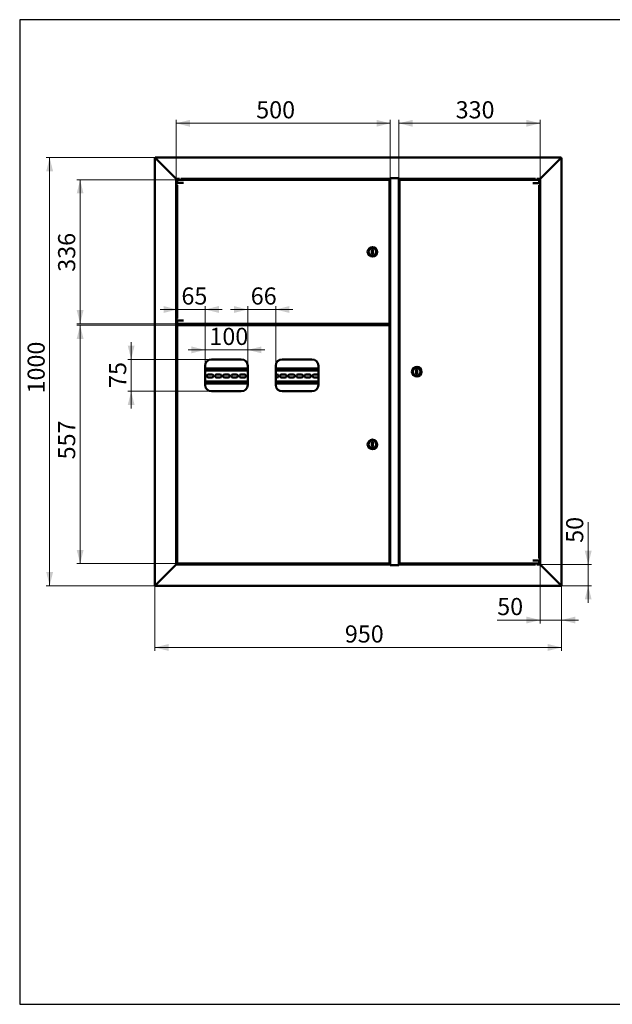
# Paper-space layout '2' of a CAD drawing. Units: millimetres. Extents: x 19 to 415, y -20 to 290.
# Drawn here: x 19 to 192, y 3 to 290 of the extents above; entities that cross this region are included whole.
import ezdxf

# ---------------------------------------------------------------- set-up
doc = ezdxf.new("R2010")
doc.units = ezdxf.units.MM
doc.styles.add('SLDTEXTSTYLE1', font='TXT', dxfattribs={"width": 0.7})
doc.dimstyles.new('SLDDIMSTYLE0', dxfattribs={"dimtxt": 5, "dimasz": 4, "dimexe": 0, "dimexo": 0.0625, "dimgap": 1.25, "dimtad": 2, "dimdec": 0, "dimlfac": 8, "dimrnd": 1e-09, "dimzin": 12, "dimdsep": 46, "dimtxsty": 'SLDTEXTSTYLE1', "dimsah": 1, "dimcen": 0.09, "dimadec": 0, "dimazin": 3, "dimtfac": 1, "dimtdec": 3, "dimtofl": 0, "dimtmove": 0, "dimatfit": 3, "dimfxl": 0, "dimfrac": 2, "dimtolj": 1, "dimtzin": 12, "dimarcsym": 0})
doc.dimstyles.new('SLDDIMSTYLE1', dxfattribs={"dimtxt": 5, "dimasz": 4, "dimexe": 0, "dimexo": 0.0625, "dimgap": 1.25, "dimtad": 2, "dimdec": 0, "dimlfac": 8, "dimrnd": 1e-09, "dimzin": 12, "dimdsep": 46, "dimtxsty": 'SLDTEXTSTYLE1', "dimsah": 1, "dimcen": 0.09, "dimadec": 0, "dimazin": 3, "dimtfac": 1, "dimtdec": 3, "dimtmove": 0, "dimatfit": 0, "dimfxl": 0, "dimfrac": 2, "dimtolj": 1, "dimtzin": 12, "dimarcsym": 0})

# ---------------------------------------------------------------- blocks, each defined once
blk = doc.blocks.new('_D_26')
at = {"color": 7, "linetype": 'Continuous', "lineweight": 0}
for p, q in [((64.89, 243.55), (64.89, 260.79)), ((127.39, 259.79), (64.89, 259.79)), ((127.39, 243.78), (127.39, 260.79))]:
    blk.add_line(p, q, dxfattribs=at)
at = {"color": 7, "linetype": 'Continuous', "lineweight": 18}
for points in [[(64.89, 259.79), (68.89, 258.79), (68.89, 260.79)], [(127.39, 259.79), (123.39, 260.79), (123.39, 258.79)]]:
    blk.add_solid(points, dxfattribs=at)
at = {"color": 7, "linetype": 'Continuous', "lineweight": 18, "insert": (88.23, 266.23), "char_height": 5, "attachment_point": 1, "style": 'SLDTEXTSTYLE1'}
blk.add_mtext('500', dxfattribs=at)
blk = doc.blocks.new('_D_27')
at = {"color": 7, "linetype": 'Continuous', "lineweight": 0}
for p, q in [((129.89, 243.78), (129.89, 260.79)), ((129.89, 259.79), (171.14, 259.79)), ((171.14, 243.55), (171.14, 260.79))]:
    blk.add_line(p, q, dxfattribs=at)
at = {"color": 7, "linetype": 'Continuous', "lineweight": 18}
for points in [[(129.89, 259.79), (133.89, 258.79), (133.89, 260.79)], [(171.14, 259.79), (167.14, 260.79), (167.14, 258.79)]]:
    blk.add_solid(points, dxfattribs=at)
at = {"color": 7, "linetype": 'Continuous', "lineweight": 18, "insert": (146.47, 266.23), "char_height": 5, "attachment_point": 1, "style": 'SLDTEXTSTYLE1'}
blk.add_mtext('330', dxfattribs=at)
blk = doc.blocks.new('_D_28')
at = {"color": 7, "linetype": 'Continuous', "lineweight": 0}
for p, q in [((65.29, 243.31), (35.82, 243.31)), ((36.82, 201.26), (36.82, 243.31)), ((65.29, 201.26), (35.82, 201.26))]:
    blk.add_line(p, q, dxfattribs=at)
at = {"color": 7, "linetype": 'Continuous', "lineweight": 18}
for points in [[(36.82, 243.31), (35.82, 239.31), (37.82, 239.31)], [(36.82, 201.26), (37.82, 205.26), (35.82, 205.26)]]:
    blk.add_solid(points, dxfattribs=at)
at = {"color": 7, "linetype": 'Continuous', "lineweight": 18, "insert": (30.38, 216.44), "char_height": 5, "attachment_point": 1, "rotation": 90, "style": 'SLDTEXTSTYLE1'}
blk.add_mtext('336', dxfattribs=at)
blk = doc.blocks.new('_D_29')
at = {"color": 7, "linetype": 'Continuous', "lineweight": 0}
for p, q in [((65.29, 200.87), (35.82, 200.87)), ((36.82, 200.87), (36.82, 131.26)), ((65.29, 131.26), (35.82, 131.26))]:
    blk.add_line(p, q, dxfattribs=at)
at = {"color": 7, "linetype": 'Continuous', "lineweight": 18}
for points in [[(36.82, 200.87), (35.82, 196.87), (37.82, 196.87)], [(36.82, 131.26), (37.82, 135.26), (35.82, 135.26)]]:
    blk.add_solid(points, dxfattribs=at)
at = {"color": 7, "linetype": 'Continuous', "lineweight": 18, "insert": (30.38, 161.69), "char_height": 5, "attachment_point": 1, "rotation": 90, "style": 'SLDTEXTSTYLE1'}
blk.add_mtext('557', dxfattribs=at)
blk = doc.blocks.new('_D_30')
at = {"color": 7, "linetype": 'Continuous', "lineweight": 0}
for p, q in [((58.75, 249.79), (26.92, 249.79)), ((27.92, 124.79), (27.92, 249.79)), ((58.75, 124.79), (26.92, 124.79))]:
    blk.add_line(p, q, dxfattribs=at)
at = {"color": 7, "linetype": 'Continuous', "lineweight": 18}
for points in [[(27.92, 249.79), (26.92, 245.79), (28.92, 245.79)], [(27.92, 124.79), (28.92, 128.79), (26.92, 128.79)]]:
    blk.add_solid(points, dxfattribs=at)
at = {"color": 7, "linetype": 'Continuous', "lineweight": 18, "insert": (21.47, 180.92), "char_height": 5, "attachment_point": 1, "rotation": 90, "style": 'SLDTEXTSTYLE1'}
blk.add_mtext('1000', dxfattribs=at)
blk = doc.blocks.new('_D_31')
at = {"color": 7, "linetype": 'Continuous', "lineweight": 0}
for p, q in [((58.64, 124.9), (58.64, 105.79)), ((177.39, 124.9), (177.39, 105.79)), ((177.39, 106.79), (58.64, 106.79))]:
    blk.add_line(p, q, dxfattribs=at)
at = {"color": 7, "linetype": 'Continuous', "lineweight": 18}
for points in [[(58.64, 106.79), (62.64, 105.79), (62.64, 107.79)], [(177.39, 106.79), (173.39, 107.79), (173.39, 105.79)]]:
    blk.add_solid(points, dxfattribs=at)
at = {"color": 7, "linetype": 'Continuous', "lineweight": 18, "insert": (114.12, 113.23), "char_height": 5, "attachment_point": 1, "style": 'SLDTEXTSTYLE1'}
blk.add_mtext('950', dxfattribs=at)
blk = doc.blocks.new('_D_32')
at = {"color": 7, "linetype": 'Continuous', "lineweight": 0}
for p, q in [((171.14, 131.03), (171.14, 113.79)), ((177.39, 124.9), (177.39, 113.79)), ((171.14, 114.79), (158.61, 114.79)), ((177.39, 114.79), (171.14, 114.79)), ((177.39, 114.79), (182.39, 114.79))]:
    blk.add_line(p, q, dxfattribs=at)
at = {"color": 7, "linetype": 'Continuous', "lineweight": 18}
for points in [[(171.14, 114.79), (167.14, 115.79), (167.14, 113.79)], [(177.39, 114.79), (181.39, 113.79), (181.39, 115.79)]]:
    blk.add_solid(points, dxfattribs=at)
at = {"color": 7, "linetype": 'Continuous', "lineweight": 18, "insert": (158.61, 121.23), "char_height": 5, "attachment_point": 1, "style": 'SLDTEXTSTYLE1'}
blk.add_mtext('50', dxfattribs=at)
blk = doc.blocks.new('_D_33')
at = {"color": 7, "linetype": 'Continuous', "lineweight": 0}
for p, q in [((185.19, 131.04), (185.19, 143.37)), ((171.15, 131.04), (186.19, 131.04)), ((185.19, 124.79), (185.19, 131.04)), ((177.27, 124.79), (186.19, 124.79)), ((185.19, 124.79), (185.19, 119.79))]:
    blk.add_line(p, q, dxfattribs=at)
at = {"color": 7, "linetype": 'Continuous', "lineweight": 18}
for points in [[(185.19, 131.04), (186.19, 135.04), (184.19, 135.04)], [(185.19, 124.79), (184.19, 120.79), (186.19, 120.79)]]:
    blk.add_solid(points, dxfattribs=at)
at = {"color": 7, "linetype": 'Continuous', "lineweight": 18, "insert": (178.74, 137.33), "char_height": 5, "attachment_point": 1, "rotation": 90, "style": 'SLDTEXTSTYLE1'}
blk.add_mtext('50', dxfattribs=at)
blk = doc.blocks.new('_D_34')
at = {"color": 7, "linetype": 'Continuous', "lineweight": 0}
for p, q in [((65.2, 205.44), (60.2, 205.44)), ((65.2, 200.79), (65.2, 206.44)), ((73.33, 205.44), (65.2, 205.44)), ((73.33, 189.01), (73.33, 206.44)), ((73.33, 205.44), (78.33, 205.44))]:
    blk.add_line(p, q, dxfattribs=at)
at = {"color": 7, "linetype": 'Continuous', "lineweight": 18}
for points in [[(65.2, 205.44), (61.2, 206.44), (61.2, 204.44)], [(73.33, 205.44), (77.33, 204.44), (77.33, 206.44)]]:
    blk.add_solid(points, dxfattribs=at)
at = {"color": 7, "linetype": 'Continuous', "lineweight": 18, "insert": (66.4, 211.88), "char_height": 5, "attachment_point": 1, "style": 'SLDTEXTSTYLE1'}
blk.add_mtext('65', dxfattribs=at)
blk = doc.blocks.new('_D_35')
at = {"color": 7, "linetype": 'Continuous', "lineweight": 0}
for p, q in [((73.33, 193.65), (68.33, 193.65)), ((73.33, 189.01), (73.33, 194.65)), ((73.33, 193.65), (85.76, 193.65)), ((85.76, 189.01), (85.76, 194.65)), ((85.76, 193.65), (90.76, 193.65))]:
    blk.add_line(p, q, dxfattribs=at)
at = {"color": 7, "linetype": 'Continuous', "lineweight": 18}
for points in [[(73.33, 193.65), (69.33, 194.65), (69.33, 192.65)], [(85.76, 193.65), (89.76, 192.65), (89.76, 194.65)]]:
    blk.add_solid(points, dxfattribs=at)
at = {"color": 7, "linetype": 'Continuous', "lineweight": 18, "insert": (74.56, 200.09), "char_height": 5, "attachment_point": 1, "style": 'SLDTEXTSTYLE1'}
blk.add_mtext('100', dxfattribs=at)
blk = doc.blocks.new('_D_36')
at = {"color": 7, "linetype": 'Continuous', "lineweight": 0}
for p, q in [((85.76, 205.44), (80.76, 205.44)), ((85.76, 189.01), (85.76, 206.44)), ((85.76, 205.44), (93.95, 205.44)), ((93.95, 189.01), (93.95, 206.44)), ((93.95, 205.44), (98.95, 205.44))]:
    blk.add_line(p, q, dxfattribs=at)
at = {"color": 7, "linetype": 'Continuous', "lineweight": 18}
for points in [[(85.76, 205.44), (81.76, 206.44), (81.76, 204.44)], [(93.95, 205.44), (97.95, 204.44), (97.95, 206.44)]]:
    blk.add_solid(points, dxfattribs=at)
at = {"color": 7, "linetype": 'Continuous', "lineweight": 18, "insert": (86.64, 211.88), "char_height": 5, "attachment_point": 1, "style": 'SLDTEXTSTYLE1'}
blk.add_mtext('66', dxfattribs=at)
blk = doc.blocks.new('_D_37')
at = {"color": 7, "linetype": 'Continuous', "lineweight": 0}
for p, q in [((51.72, 190.87), (51.72, 195.87)), ((75.19, 190.87), (50.72, 190.87)), ((51.72, 181.56), (51.72, 190.87)), ((75.19, 181.56), (50.72, 181.56)), ((51.72, 181.56), (51.72, 176.56))]:
    blk.add_line(p, q, dxfattribs=at)
at = {"color": 7, "linetype": 'Continuous', "lineweight": 18}
for points in [[(51.72, 190.87), (52.72, 194.87), (50.72, 194.87)], [(51.72, 181.56), (50.72, 177.56), (52.72, 177.56)]]:
    blk.add_solid(points, dxfattribs=at)
at = {"color": 7, "linetype": 'Continuous', "lineweight": 18, "insert": (45.28, 182.53), "char_height": 5, "attachment_point": 1, "rotation": 90, "style": 'SLDTEXTSTYLE1'}
blk.add_mtext('75', dxfattribs=at)

psp = doc.layouts.new('2')

# ---------------------------------------------------------------- linework, layer by layer
at = {"color": 7, "linetype": 'Continuous', "lineweight": 25}
for p, q in [((19.16, 290.03), (19.16, 2.63)), ((414.09, 290.03), (19.16, 290.03)), ((19.16, 290.03), (19.16, 3.03)), ((19.16, 2.63), (414.09, 2.63))]:
    psp.add_line(p, q, dxfattribs=at)
at = {"color": 7, "linetype": 'Continuous', "lineweight": 50}
for p, q in [((58.64, 249.66), (58.89, 249.54)), ((58.64, 249.66), (58.64, 124.91)), ((58.76, 249.66), (58.64, 249.66)), ((58.89, 249.54), (58.76, 249.79)), ((177.26, 249.79), (58.76, 249.79)), ((58.76, 249.66), (58.76, 249.79)), ((58.89, 249.54), (58.76, 249.66)), ((58.76, 249.66), (58.89, 249.54)), ((58.89, 249.54), (64.64, 243.79)), ((177.14, 249.54), (171.39, 243.79)), ((177.26, 249.79), (177.14, 249.54)), ((177.26, 249.66), (177.14, 249.54)), ((177.14, 249.54), (177.39, 249.66)), ((177.14, 249.54), (177.26, 249.66)), ((177.26, 249.66), (177.26, 249.79)), ((177.26, 249.66), (177.39, 249.66)), ((177.39, 124.91), (177.39, 249.66)), ((64.89, 243.54), (64.64, 243.79)), ((64.64, 243.79), (64.89, 243.54)), ((64.89, 243.54), (65.84, 243.54)), ((64.89, 131.04), (64.89, 243.54)), ((66.98, 242.37), (64.89, 242.37)), ((65.2, 243.22), (65.2, 242.37)), ((65.2, 243.22), (65.29, 243.22)), ((65.2, 241.74), (65.2, 202.84)), ((127.07, 243.31), (65.3, 243.31)), ((65.3, 243.31), (65.3, 243.22)), ((65.43, 243.54), (65.43, 243.31)), ((66.26, 243.54), (127.36, 243.54)), ((66.68, 243.31), (66.68, 243.54)), ((126.23, 243.41), (126.23, 243.54)), ((126.23, 243.41), (126.23, 243.31)), ((126.26, 243.31), (126.26, 243.54)), ((127.07, 243.31), (127.07, 243.22)), ((127.16, 243.22), (127.08, 243.22)), ((127.16, 201.36), (127.16, 243.22)), ((129.92, 243.79), (127.36, 243.79)), ((127.36, 243.79), (127.36, 243.54)), ((127.39, 243.77), (127.36, 243.77)), ((127.39, 243.77), (127.39, 130.8)), ((127.39, 243.77), (127.64, 243.77)), ((127.64, 243.79), (127.64, 243.77)), ((127.64, 243.77), (129.64, 243.77)), ((129.55, 243.79), (129.55, 243.77)), ((129.64, 243.77), (129.89, 243.77)), ((129.89, 130.8), (129.89, 243.77)), ((129.92, 243.77), (129.89, 243.77)), ((129.92, 243.54), (129.92, 243.79)), ((129.92, 243.54), (169.76, 243.54)), ((130.11, 243.22), (130.11, 131.36)), ((130.11, 243.22), (130.2, 243.22)), ((170.73, 243.31), (130.21, 243.31)), ((130.21, 243.22), (130.21, 243.31)), ((131.01, 243.54), (131.01, 243.31)), ((131.04, 243.54), (131.04, 243.41)), ((131.04, 243.31), (131.04, 243.41)), ((171.14, 242.33), (169.05, 242.33)), ((169.35, 243.54), (169.35, 243.31)), ((170.19, 243.54), (171.14, 243.54)), ((170.6, 243.31), (170.6, 243.54)), ((170.73, 243.31), (170.73, 243.22)), ((170.83, 243.22), (170.74, 243.22)), ((170.83, 242.33), (170.83, 243.22)), ((170.83, 132.84), (170.83, 241.7)), ((171.39, 243.79), (171.14, 243.54)), ((171.14, 243.54), (171.39, 243.79)), ((171.14, 243.54), (171.14, 131.04)), ((122.29, 222.91), (122.04, 222.91)), ((122.04, 222.91), (122.04, 221.66)), ((122.04, 221.66), (122.29, 221.66)), ((122.29, 221.66), (122.29, 222.91)), ((64.89, 202.2), (66.25, 202.2)), ((65.2, 202.2), (65.2, 201.36)), ((65.2, 201.36), (65.29, 201.36)), ((65.3, 201.26), (65.3, 201.35)), ((65.3, 201.26), (127.07, 201.26)), ((65.43, 201.26), (65.43, 201.13)), ((66.25, 202.2), (66.98, 202.2)), ((66.68, 201.13), (66.68, 201.26)), ((125.85, 201.26), (125.85, 201.11)), ((125.94, 201.26), (125.94, 201.11)), ((126.26, 200.87), (126.26, 201.26)), ((127.07, 201.35), (127.07, 201.26)), ((127.16, 201.36), (127.08, 201.36)), ((64.89, 201.16), (65.01, 201.16)), ((65.57, 201.13), (64.89, 201.13)), ((64.89, 200.94), (65.57, 200.94)), ((65.01, 200.91), (64.89, 200.91)), ((65.43, 201.16), (65.01, 201.16)), ((65.01, 200.91), (65.43, 200.91)), ((65.2, 200.78), (65.2, 131.36)), ((65.2, 200.78), (65.29, 200.78)), ((127.07, 200.87), (65.3, 200.87)), ((65.3, 200.87), (65.3, 200.79)), ((65.43, 200.94), (65.43, 200.87)), ((66.76, 201.13), (66.53, 201.13)), ((66.53, 200.94), (66.76, 200.94)), ((66.68, 200.87), (66.68, 200.94)), ((66.76, 200.94), (66.76, 201.13)), ((125.83, 201.09), (66.76, 201.09)), ((125.83, 201), (66.76, 201)), ((69.76, 200.87), (69.76, 201)), ((69.89, 200.87), (69.89, 201)), ((112.94, 201), (112.94, 200.87)), ((113.06, 201), (113.06, 200.87)), ((116.56, 200.87), (116.56, 201)), ((116.69, 200.87), (116.69, 201)), ((125.83, 201), (125.83, 201.09)), ((125.94, 201.11), (125.85, 201.11)), ((127.07, 200.87), (127.07, 200.79)), ((127.16, 200.78), (127.08, 200.78)), ((127.16, 131.36), (127.16, 200.78)), ((83.89, 190.87), (75.2, 190.87)), ((104.51, 190.87), (95.83, 190.87)), ((73.33, 189), (73.33, 183.44)), ((85.76, 188.22), (73.33, 188.22)), ((85.76, 187.6), (73.33, 187.6)), ((85.76, 183.44), (85.76, 189)), ((93.95, 189), (93.95, 183.44)), ((106.39, 188.22), (93.95, 188.22)), ((106.39, 187.6), (93.95, 187.6)), ((106.39, 183.44), (106.39, 189)), ((135.24, 187.91), (134.99, 187.91)), ((134.99, 187.91), (134.99, 186.66)), ((135.24, 186.66), (135.24, 187.91)), ((73.33, 184.47), (85.76, 184.47)), ((74.29, 186.47), (75.29, 186.47)), ((75.29, 185.6), (74.29, 185.6)), ((76.66, 186.47), (77.66, 186.47)), ((77.66, 185.6), (76.66, 185.6)), ((79.04, 186.47), (80.04, 186.47)), ((80.04, 185.6), (79.04, 185.6)), ((81.41, 186.47), (82.41, 186.47)), ((82.41, 185.6), (81.41, 185.6)), ((83.79, 186.47), (84.79, 186.47)), ((84.79, 185.6), (83.79, 185.6)), ((93.95, 186.47), (94.29, 186.47)), ((94.29, 185.6), (93.95, 185.6)), ((93.95, 184.47), (106.39, 184.47)), ((95.66, 186.47), (96.66, 186.47)), ((96.66, 185.6), (95.66, 185.6)), ((98.04, 186.47), (99.04, 186.47)), ((99.04, 185.6), (98.04, 185.6)), ((100.41, 186.47), (101.41, 186.47)), ((101.41, 185.6), (100.41, 185.6)), ((102.79, 186.47), (103.79, 186.47)), ((103.79, 185.6), (102.79, 185.6)), ((105.16, 186.47), (106.16, 186.47)), ((106.16, 185.6), (105.16, 185.6)), ((134.99, 186.66), (135.24, 186.66)), ((73.33, 183.85), (85.76, 183.85)), ((75.2, 181.56), (83.89, 181.56)), ((93.95, 183.85), (106.39, 183.85)), ((95.83, 181.56), (104.51, 181.56)), ((122.29, 166.69), (122.04, 166.69)), ((122.04, 166.69), (122.04, 165.44)), ((122.04, 165.44), (122.29, 165.44)), ((122.29, 165.44), (122.29, 166.69)), ((58.89, 125.04), (64.64, 130.79)), ((64.89, 131.04), (64.64, 130.79)), ((64.89, 131.04), (127.36, 131.04)), ((65.2, 131.36), (65.29, 131.36)), ((65.3, 131.26), (65.3, 131.35)), ((65.3, 131.26), (127.07, 131.26)), ((65.5, 131.22), (65.5, 131.16)), ((66.56, 131.13), (65.54, 131.13)), ((66.01, 131.13), (66.01, 131.04)), ((66.04, 131.04), (66.04, 131.13)), ((66.6, 131.16), (66.6, 131.22)), ((126.23, 131.16), (126.23, 131.26)), ((126.23, 131.16), (126.23, 131.04)), ((126.26, 131.04), (126.26, 131.26)), ((127.07, 131.35), (127.07, 131.26)), ((127.16, 131.36), (127.08, 131.36)), ((127.36, 130.79), (127.36, 131.04)), ((127.36, 130.8), (127.39, 130.8)), ((129.92, 130.79), (127.36, 130.79)), ((127.64, 130.8), (127.39, 130.8)), ((127.64, 130.8), (127.64, 130.79)), ((129.64, 130.8), (127.64, 130.8)), ((129.55, 130.79), (129.55, 130.8)), ((129.89, 130.8), (129.64, 130.8)), ((129.89, 130.8), (129.92, 130.8)), ((129.92, 131.04), (169.76, 131.04)), ((129.92, 131.04), (129.92, 130.79)), ((130.11, 131.36), (130.2, 131.36)), ((130.21, 131.26), (130.21, 131.35)), ((130.21, 131.26), (170.73, 131.26)), ((131.01, 131.26), (131.01, 131.04)), ((131.04, 131.26), (131.04, 131.16)), ((131.04, 131.04), (131.04, 131.16)), ((169.05, 132.2), (171.14, 132.2)), ((169.35, 131.26), (169.35, 131.04)), ((170.19, 131.04), (171.14, 131.04)), ((170.6, 131.04), (170.6, 131.26)), ((170.73, 131.26), (170.73, 131.35)), ((170.83, 131.36), (170.74, 131.36)), ((170.83, 131.36), (170.83, 132.2)), ((171.39, 130.79), (171.14, 131.04)), ((177.14, 125.04), (171.39, 130.79)), ((58.89, 125.04), (58.64, 124.91)), ((58.76, 124.91), (58.64, 124.91)), ((58.89, 125.04), (58.76, 124.79)), ((58.89, 125.04), (58.76, 124.91)), ((58.76, 124.91), (58.76, 124.79)), ((177.26, 124.79), (58.76, 124.79)), ((177.26, 124.79), (177.14, 125.04)), ((177.26, 124.91), (177.14, 125.04)), ((177.39, 124.91), (177.14, 125.04)), ((177.26, 124.91), (177.26, 124.79)), ((177.26, 124.91), (177.39, 124.91))]:
    psp.add_line(p, q, dxfattribs=at)
for centre, radius in [((122.16, 222.29), 1.38), ((122.16, 222.29), 1.12), ((135.11, 187.29), 1.38), ((135.11, 187.29), 1.13), ((122.16, 166.07), 1.38), ((122.16, 166.07), 1.12)]:
    psp.add_circle(centre, radius, dxfattribs=at)
for centre, radius, start, end in [((66.05, 243.43), 2, 234.4615, 244.8493), ((169.98, 243.4), 2, 295.1507, 305.5385), ((66.05, 201.14), 2, 115.1507, 125.5385), ((75.2, 189), 1.88, 90, 180), ((83.89, 189), 1.88, 0, 90), ((95.83, 189), 1.88, 90, 180), ((104.51, 189), 1.88, 0, 90), ((72.91, 186.04), 0.438, 340.537, 19.463), ((74.29, 186.04), 0.438, 90, 270), ((75.29, 186.04), 0.438, 270, 90), ((76.66, 186.04), 0.438, 90, 270), ((77.66, 186.04), 0.438, 270, 90), ((79.04, 186.04), 0.438, 90, 270), ((80.04, 186.04), 0.438, 270, 90), ((81.41, 186.04), 0.438, 90, 270), ((82.41, 186.04), 0.438, 270, 90), ((83.79, 186.04), 0.438, 90, 270), ((84.79, 186.04), 0.438, 270, 90), ((86.16, 186.04), 0.438, 156.1045, 203.8955), ((94.29, 186.04), 0.438, 270, 90), ((95.66, 186.04), 0.438, 90, 270), ((96.66, 186.04), 0.438, 270, 90), ((98.04, 186.04), 0.438, 90, 270), ((99.04, 186.04), 0.438, 270, 90), ((100.41, 186.04), 0.438, 90, 270), ((101.41, 186.04), 0.438, 270, 90), ((102.79, 186.04), 0.438, 90, 270), ((103.79, 186.04), 0.438, 270, 90), ((105.16, 186.04), 0.438, 90, 270), ((106.16, 186.04), 0.438, 59.0503, 90), ((106.16, 186.04), 0.438, 270, 300.9497), ((75.2, 183.44), 1.88, 180, 270), ((83.89, 183.44), 1.88, 270, 0), ((95.83, 183.44), 1.88, 180, 270), ((104.51, 183.44), 1.88, 270, 0), ((169.98, 131.14), 2, 54.4615, 64.8493), ((65.54, 131.22), 0.0375, 90, 180), ((65.54, 131.16), 0.0375, 180, 270), ((66.56, 131.22), 0.0375, 0, 90), ((66.56, 131.16), 0.0375, 270, 0)]:
    psp.add_arc(centre, radius, start, end, dxfattribs=at)
for points, knots in [([(65.2, 243.22), (65.2, 243.21), (65.2, 243.21), (65.23, 243.2), (65.25, 243.19), (65.27, 243.17), (65.3, 243.16), (65.33, 243.14), (65.37, 243.12), (65.4, 243.11), (65.41, 243.1)], [0, 0, 0, 0, 0.172928, 0.317198, 0.432919, 0.52041, 0.605279, 0.713476, 0.845046, 1, 1, 1, 1]), ([(65.29, 243.22), (65.29, 243.21), (65.29, 243.21), (65.31, 243.19), (65.33, 243.18), (65.37, 243.14), (65.39, 243.11), (65.41, 243.1)], [0, 0, 0, 0, 0.161377, 0.297353, 0.494203, 0.695192, 1, 1, 1, 1]), ([(65.41, 243.1), (65.4, 243.13), (65.37, 243.17), (65.35, 243.21), (65.33, 243.25), (65.32, 243.27), (65.3, 243.3), (65.3, 243.31), (65.3, 243.31), (65.3, 243.31)], [0, 0, 0, 0, 0.251125, 0.380899, 0.515663, 0.627469, 0.743516, 0.941841, 1, 1, 1, 1]), ([(65.41, 243.1), (65.39, 243.12), (65.36, 243.15), (65.33, 243.19), (65.31, 243.21), (65.3, 243.22), (65.3, 243.22), (65.3, 243.22)], [0, 0, 0, 0, 0.347918, 0.560867, 0.740934, 0.921864, 1, 1, 1, 1]), ([(127.07, 243.31), (127.06, 243.31), (127.04, 243.3), (127.01, 243.26), (126.99, 243.2), (126.97, 243.14), (126.95, 243.11), (126.95, 243.1)], [0, 0, 0, 0, 0.227352, 0.454767, 0.682183, 0.909598, 1, 1, 1, 1]), ([(126.95, 243.1), (126.97, 243.11), (126.99, 243.12), (127.04, 243.14), (127.07, 243.16), (127.11, 243.18), (127.13, 243.19), (127.16, 243.21), (127.16, 243.21), (127.16, 243.22)], [0, 0, 0, 0, 0.144198, 0.28241, 0.414861, 0.541808, 0.663543, 0.780396, 1, 1, 1, 1]), ([(126.95, 243.1), (126.97, 243.11), (127, 243.14), (127.04, 243.18), (127.07, 243.2), (127.07, 243.21), (127.07, 243.21), (127.08, 243.22)], [0, 0, 0, 0, 0.3003209, 0.5638607, 0.7947118, 0.900205, 1, 1, 1, 1]), ([(127.07, 243.22), (127.06, 243.22), (127.04, 243.22), (127.01, 243.19), (126.98, 243.15), (126.96, 243.12), (126.95, 243.1)], [0, 0, 0, 0, 0.249716, 0.499542, 0.749369, 1, 1, 1, 1]), ([(130.11, 243.22), (130.11, 243.21), (130.12, 243.21), (130.13, 243.21), (130.16, 243.19), (130.18, 243.18), (130.21, 243.17), (130.23, 243.16), (130.25, 243.14), (130.28, 243.12), (130.31, 243.11), (130.33, 243.1)], [0, 0, 0, 0, 0.133216, 0.264332, 0.394341, 0.52426, 0.611412, 0.672856, 0.737848, 0.856307, 1, 1, 1, 1]), ([(130.2, 243.22), (130.2, 243.21), (130.2, 243.21), (130.21, 243.21), (130.23, 243.19), (130.25, 243.18), (130.28, 243.14), (130.31, 243.12), (130.33, 243.1)], [0, 0, 0, 0, 0.12052, 0.241279, 0.364684, 0.492993, 0.715714, 1, 1, 1, 1]), ([(130.33, 243.1), (130.32, 243.12), (130.3, 243.18), (130.27, 243.24), (130.25, 243.29), (130.22, 243.31), (130.21, 243.31), (130.21, 243.31)], [0, 0, 0, 0, 0.227352, 0.454767, 0.682182, 0.909597, 1, 1, 1, 1]), ([(130.33, 243.1), (130.32, 243.12), (130.3, 243.15), (130.27, 243.19), (130.24, 243.22), (130.22, 243.22), (130.21, 243.22)], [0, 0, 0, 0, 0.249719, 0.499546, 0.749373, 1, 1, 1, 1]), ([(170.73, 243.31), (170.73, 243.31), (170.72, 243.31), (170.71, 243.29), (170.7, 243.26), (170.69, 243.24), (170.67, 243.22), (170.66, 243.19), (170.64, 243.15), (170.62, 243.12), (170.61, 243.1)], [0, 0, 0, 0, 0.172928, 0.317198, 0.432919, 0.52041, 0.605279, 0.713476, 0.845046, 1, 1, 1, 1]), ([(170.61, 243.1), (170.64, 243.11), (170.68, 243.14), (170.73, 243.17), (170.76, 243.18), (170.79, 243.2), (170.81, 243.21), (170.82, 243.21), (170.82, 243.22), (170.83, 243.22)], [0, 0, 0, 0, 0.251126, 0.380899, 0.515664, 0.62747, 0.743517, 0.941841, 1, 1, 1, 1]), ([(170.61, 243.1), (170.63, 243.12), (170.66, 243.15), (170.7, 243.19), (170.73, 243.2), (170.74, 243.21), (170.74, 243.22), (170.74, 243.22)], [0, 0, 0, 0, 0.347918, 0.560866, 0.740933, 0.921863, 1, 1, 1, 1]), ([(170.73, 243.22), (170.73, 243.22), (170.72, 243.22), (170.71, 243.21), (170.69, 243.18), (170.65, 243.15), (170.63, 243.12), (170.61, 243.1)], [0, 0, 0, 0, 0.161377, 0.297353, 0.494203, 0.695192, 1, 1, 1, 1]), ([(65.41, 201.47), (65.39, 201.46), (65.35, 201.44), (65.3, 201.41), (65.27, 201.39), (65.24, 201.38), (65.21, 201.37), (65.2, 201.36), (65.2, 201.36), (65.2, 201.36)], [0, 0, 0, 0, 0.251126, 0.380899, 0.515664, 0.62747, 0.743517, 0.941841, 1, 1, 1, 1]), ([(65.41, 201.47), (65.39, 201.46), (65.36, 201.42), (65.32, 201.39), (65.3, 201.37), (65.29, 201.36), (65.29, 201.36), (65.29, 201.36)], [0, 0, 0, 0, 0.347918, 0.560866, 0.740933, 0.921863, 1, 1, 1, 1]), ([(65.3, 201.26), (65.3, 201.26), (65.31, 201.27), (65.32, 201.29), (65.33, 201.31), (65.34, 201.33), (65.35, 201.36), (65.37, 201.39), (65.39, 201.43), (65.4, 201.46), (65.41, 201.47)], [0, 0, 0, 0, 0.172928, 0.317198, 0.432919, 0.52041, 0.605279, 0.713476, 0.845046, 1, 1, 1, 1]), ([(65.3, 201.35), (65.3, 201.35), (65.31, 201.35), (65.32, 201.37), (65.34, 201.39), (65.37, 201.43), (65.4, 201.46), (65.41, 201.47)], [0, 0, 0, 0, 0.161377, 0.297353, 0.494203, 0.695192, 1, 1, 1, 1]), ([(125.73, 201.21), (125.74, 201.21), (125.77, 201.19), (125.81, 201.17), (125.84, 201.14), (125.85, 201.12), (125.85, 201.11), (125.85, 201.11)], [0, 0, 0, 0, 0.203912, 0.446402, 0.688956, 0.931511, 1, 1, 1, 1]), ([(125.83, 201.09), (125.82, 201.09), (125.81, 201.09), (125.78, 201.11), (125.76, 201.15), (125.74, 201.19), (125.73, 201.21), (125.73, 201.21)], [0, 0, 0, 0, 0.203912, 0.446402, 0.688956, 0.931511, 1, 1, 1, 1]), ([(127.08, 201.36), (127.07, 201.36), (127.07, 201.36), (127.06, 201.37), (127.05, 201.38), (127.03, 201.4), (126.99, 201.43), (126.97, 201.46), (126.95, 201.47)], [0, 0, 0, 0, 0.12052, 0.241279, 0.364684, 0.492993, 0.715714, 1, 1, 1, 1]), ([(127.16, 201.36), (127.16, 201.36), (127.16, 201.36), (127.14, 201.37), (127.12, 201.38), (127.09, 201.39), (127.07, 201.41), (127.05, 201.42), (127.02, 201.43), (126.99, 201.45), (126.97, 201.47), (126.95, 201.47)], [0, 0, 0, 0, 0.133216, 0.264332, 0.394341, 0.52426, 0.611412, 0.672856, 0.737848, 0.856307, 1, 1, 1, 1]), ([(126.95, 201.47), (126.96, 201.46), (126.98, 201.43), (127.01, 201.38), (127.04, 201.36), (127.06, 201.35), (127.07, 201.35)], [0, 0, 0, 0, 0.2497195, 0.4995459, 0.7493727, 1, 1, 1, 1]), ([(126.95, 201.47), (126.96, 201.45), (126.98, 201.4), (127, 201.33), (127.03, 201.28), (127.05, 201.26), (127.06, 201.26), (127.07, 201.26)], [0, 0, 0, 0, 0.227352, 0.454767, 0.682182, 0.909597, 1, 1, 1, 1]), ([(65.2, 200.78), (65.2, 200.77), (65.2, 200.77), (65.23, 200.76), (65.25, 200.75), (65.27, 200.74), (65.3, 200.72), (65.33, 200.71), (65.37, 200.69), (65.4, 200.67), (65.41, 200.66)], [0, 0, 0, 0, 0.172928, 0.317198, 0.432919, 0.52041, 0.605279, 0.713476, 0.845046, 1, 1, 1, 1]), ([(65.29, 200.78), (65.29, 200.77), (65.29, 200.77), (65.31, 200.76), (65.33, 200.74), (65.37, 200.7), (65.39, 200.68), (65.41, 200.66)], [0, 0, 0, 0, 0.161377, 0.297353, 0.494203, 0.695192, 1, 1, 1, 1]), ([(65.41, 200.66), (65.4, 200.69), (65.37, 200.73), (65.35, 200.78), (65.33, 200.81), (65.32, 200.84), (65.3, 200.86), (65.3, 200.87), (65.3, 200.87), (65.3, 200.87)], [0, 0, 0, 0, 0.251125, 0.380899, 0.515663, 0.627469, 0.743516, 0.941841, 1, 1, 1, 1]), ([(65.41, 200.66), (65.39, 200.68), (65.36, 200.71), (65.33, 200.75), (65.31, 200.77), (65.3, 200.79), (65.3, 200.79), (65.3, 200.79)], [0, 0, 0, 0, 0.3479184, 0.5608674, 0.740934, 0.9218641, 1, 1, 1, 1]), ([(127.07, 200.87), (127.06, 200.87), (127.04, 200.87), (127.01, 200.83), (126.99, 200.77), (126.97, 200.71), (126.95, 200.67), (126.95, 200.66)], [0, 0, 0, 0, 0.227352, 0.454767, 0.682183, 0.909598, 1, 1, 1, 1]), ([(127.07, 200.79), (127.06, 200.79), (127.04, 200.78), (127.01, 200.75), (126.98, 200.71), (126.96, 200.68), (126.95, 200.66)], [0, 0, 0, 0, 0.249716, 0.499542, 0.749369, 1, 1, 1, 1]), ([(126.95, 200.66), (126.97, 200.67), (126.99, 200.69), (127.04, 200.71), (127.07, 200.73), (127.11, 200.74), (127.13, 200.75), (127.16, 200.77), (127.16, 200.77), (127.16, 200.78)], [0, 0, 0, 0, 0.1441981, 0.2824099, 0.4148611, 0.5418083, 0.6635431, 0.7803959, 1, 1, 1, 1]), ([(126.95, 200.66), (126.97, 200.68), (127, 200.71), (127.04, 200.74), (127.07, 200.76), (127.07, 200.77), (127.07, 200.78), (127.08, 200.78)], [0, 0, 0, 0, 0.300321, 0.563861, 0.794712, 0.900205, 1, 1, 1, 1]), ([(65.41, 131.47), (65.39, 131.46), (65.35, 131.44), (65.3, 131.41), (65.27, 131.39), (65.24, 131.38), (65.21, 131.37), (65.2, 131.36), (65.2, 131.36), (65.2, 131.36)], [0, 0, 0, 0, 0.251126, 0.380899, 0.515664, 0.62747, 0.743517, 0.941841, 1, 1, 1, 1]), ([(65.41, 131.47), (65.39, 131.46), (65.36, 131.42), (65.32, 131.39), (65.3, 131.37), (65.29, 131.36), (65.29, 131.36), (65.29, 131.36)], [0, 0, 0, 0, 0.347918, 0.560866, 0.740933, 0.921863, 1, 1, 1, 1]), ([(65.3, 131.26), (65.3, 131.26), (65.31, 131.27), (65.32, 131.29), (65.33, 131.31), (65.34, 131.33), (65.35, 131.36), (65.37, 131.39), (65.39, 131.43), (65.4, 131.46), (65.41, 131.47)], [0, 0, 0, 0, 0.1729279, 0.3171977, 0.4329191, 0.5204102, 0.6052791, 0.7134756, 0.845046, 1, 1, 1, 1]), ([(65.3, 131.35), (65.3, 131.35), (65.31, 131.35), (65.32, 131.37), (65.34, 131.39), (65.37, 131.43), (65.4, 131.46), (65.41, 131.47)], [0, 0, 0, 0, 0.161377, 0.297353, 0.494203, 0.695192, 1, 1, 1, 1]), ([(126.95, 131.47), (126.96, 131.45), (126.98, 131.4), (127, 131.33), (127.03, 131.28), (127.05, 131.26), (127.06, 131.26), (127.07, 131.26)], [0, 0, 0, 0, 0.227352, 0.454767, 0.682182, 0.909597, 1, 1, 1, 1]), ([(126.95, 131.47), (126.96, 131.46), (126.98, 131.43), (127.01, 131.38), (127.04, 131.36), (127.06, 131.35), (127.07, 131.35)], [0, 0, 0, 0, 0.249719, 0.499546, 0.749373, 1, 1, 1, 1]), ([(127.16, 131.36), (127.16, 131.36), (127.16, 131.36), (127.14, 131.37), (127.12, 131.38), (127.09, 131.39), (127.07, 131.41), (127.05, 131.42), (127.02, 131.43), (126.99, 131.45), (126.97, 131.47), (126.95, 131.47)], [0, 0, 0, 0, 0.133216, 0.264332, 0.394341, 0.52426, 0.611412, 0.672856, 0.737848, 0.856307, 1, 1, 1, 1]), ([(127.08, 131.36), (127.07, 131.36), (127.07, 131.36), (127.06, 131.37), (127.05, 131.38), (127.03, 131.4), (126.99, 131.43), (126.97, 131.46), (126.95, 131.47)], [0, 0, 0, 0, 0.12052, 0.241279, 0.364684, 0.492993, 0.715714, 1, 1, 1, 1]), ([(130.33, 131.47), (130.31, 131.47), (130.28, 131.45), (130.24, 131.43), (130.2, 131.41), (130.17, 131.39), (130.14, 131.38), (130.12, 131.37), (130.12, 131.36), (130.11, 131.36)], [0, 0, 0, 0, 0.1441981, 0.2824099, 0.4148611, 0.5418083, 0.6635431, 0.7803959, 1, 1, 1, 1]), ([(130.33, 131.47), (130.31, 131.46), (130.28, 131.43), (130.23, 131.4), (130.21, 131.37), (130.2, 131.36), (130.2, 131.36), (130.2, 131.36)], [0, 0, 0, 0, 0.300321, 0.563861, 0.794712, 0.900205, 1, 1, 1, 1]), ([(130.21, 131.26), (130.22, 131.26), (130.24, 131.27), (130.26, 131.31), (130.29, 131.37), (130.31, 131.43), (130.32, 131.46), (130.33, 131.47)], [0, 0, 0, 0, 0.227352, 0.454767, 0.682183, 0.909598, 1, 1, 1, 1]), ([(130.21, 131.35), (130.22, 131.35), (130.24, 131.36), (130.27, 131.38), (130.3, 131.43), (130.32, 131.46), (130.33, 131.47)], [0, 0, 0, 0, 0.249716, 0.499542, 0.749369, 1, 1, 1, 1]), ([(170.61, 131.47), (170.63, 131.45), (170.65, 131.41), (170.68, 131.36), (170.7, 131.33), (170.71, 131.3), (170.72, 131.28), (170.73, 131.26), (170.73, 131.26), (170.73, 131.26)], [0, 0, 0, 0, 0.251125, 0.380899, 0.515663, 0.627469, 0.743516, 0.941841, 1, 1, 1, 1]), ([(170.83, 131.36), (170.82, 131.36), (170.82, 131.37), (170.8, 131.38), (170.78, 131.39), (170.75, 131.4), (170.73, 131.41), (170.7, 131.43), (170.66, 131.45), (170.63, 131.47), (170.61, 131.47)], [0, 0, 0, 0, 0.172928, 0.317198, 0.432919, 0.52041, 0.605279, 0.713476, 0.845046, 1, 1, 1, 1]), ([(170.74, 131.36), (170.74, 131.36), (170.73, 131.37), (170.72, 131.38), (170.7, 131.4), (170.66, 131.43), (170.63, 131.46), (170.61, 131.47)], [0, 0, 0, 0, 0.161377, 0.297353, 0.494203, 0.695192, 1, 1, 1, 1]), ([(170.61, 131.47), (170.63, 131.46), (170.66, 131.42), (170.7, 131.39), (170.72, 131.36), (170.73, 131.35), (170.73, 131.35), (170.73, 131.35)], [0, 0, 0, 0, 0.347918, 0.560867, 0.740934, 0.921864, 1, 1, 1, 1])]:
    psp.add_open_spline(points, degree=3, knots=knots, dxfattribs=at)

# ---------------------------------------------------------------- dimensions: what is measured, and where the dimension line sits
at = {"color": 7, "linetype": 'Continuous', "lineweight": 18}
for base, p1, p2, angle, dimstyle, picture, middle in [((64.89, 259.79), (127.39, 243.77), (64.89, 243.54), 0, 'SLDDIMSTYLE0', '_D_26', (92.85, 259.79)), ((171.14, 259.79), (129.89, 243.77), (171.14, 243.54), 0, 'SLDDIMSTYLE0', '_D_27', (150.91, 259.79)), ((27.92, 249.79), (58.76, 124.79), (58.76, 249.79), 90, 'SLDDIMSTYLE0', '_D_30', (27.92, 186.79)), ((36.82, 243.31), (65.3, 201.26), (65.3, 243.31), 90, 'SLDDIMSTYLE0', '_D_28', (36.82, 220.88)), ((65.2, 205.44), (73.33, 189), (65.2, 200.78), 0, 'SLDDIMSTYLE1', '_D_34', (69.42, 205.44)), ((93.9502, 205.4368), (85.7627, 188.9995), (93.9502, 188.9995), 0, 'SLDDIMSTYLE1', '_D_36', (89.8426, 205.4368)), ((36.82, 131.26), (65.3, 200.87), (65.3, 131.26), 90, 'SLDDIMSTYLE0', '_D_29', (36.82, 166.13)), ((85.7627, 193.6496), (73.3252, 188.9995), (85.7627, 188.9995), 0, 'SLDDIMSTYLE1', '_D_35', (78.8236, 193.6496)), ((51.72, 190.87), (75.2, 181.56), (75.2, 190.87), 90, 'SLDDIMSTYLE1', '_D_37', (51.72, 185.55)), ((185.19, 131.04), (177.26, 124.79), (171.14, 131.04), 90, 'SLDDIMSTYLE1', '_D_33', (185.19, 140.35))]:
    dim = psp.add_linear_dim(base=base, p1=p1, p2=p2, angle=angle, dimstyle=dimstyle, dxfattribs=at)
    dim.commit()
    dim.dimension.update_dxf_attribs({"geometry": picture, "text_midpoint": middle, "dimtype": 160})
for base, p2, dimstyle, picture, middle in [((171.14, 114.79), (171.14, 131.04), 'SLDDIMSTYLE1', '_D_32', (161.63, 114.79)), ((58.64, 106.79), (58.64, 124.91), 'SLDDIMSTYLE0', '_D_31', (118.74, 106.79))]:
    dim = psp.add_linear_dim(base=base, p1=(177.39, 124.91), p2=p2, dimstyle=dimstyle, dxfattribs=at)
    dim.commit()
    dim.dimension.update_dxf_attribs({"geometry": picture, "text_midpoint": middle, "dimtype": 160})

doc.saveas('drawing.dxf')
